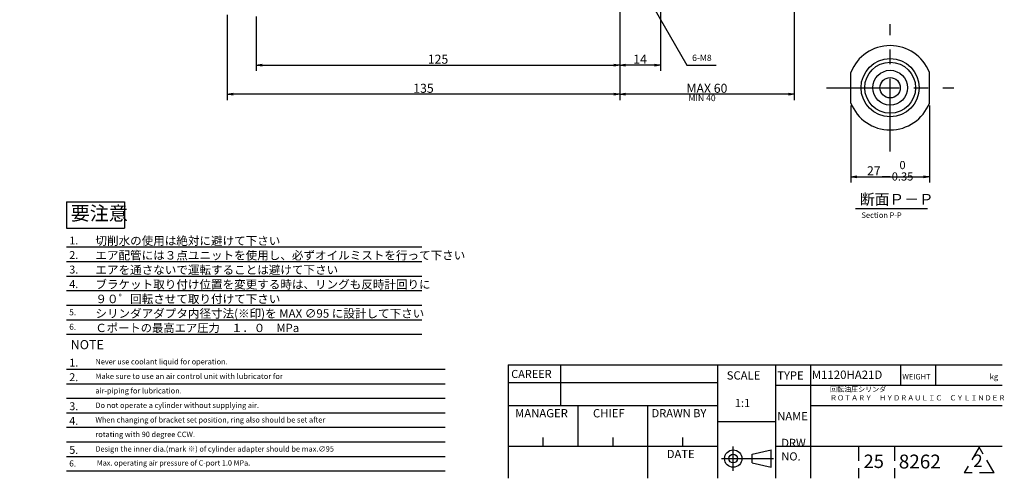
# Model space of a CAD drawing. Extents: x 33 to 583, y 12 to 409.
# Drawn here: x 244 to 583, y 12 to 170 of the extents above; entities that cross this region are included whole.
import ezdxf

# ---------------------------------------------------------------- set-up
doc = ezdxf.new("R2010")
doc.units = 0
doc.header["$LTSCALE"] = 20
doc.linetypes.add('CENTER', pattern=[2, 1.25, -0.25, 0.25, -0.25])
doc.linetypes.add('HIDDEN', pattern=[0.375, 0.25, -0.125])
doc.layers.get('0').update_dxf_attribs({"linetype": 'CONTINUOUS'})
for name, color, linetype in [('MAIN0', 7, 'CONTINUOUS'), ('MAIN2', 7, 'CONTINUOUS'), ('WAKU0', 7, 'CONTINUOUS')]:
    doc.layers.add(name, color=color, linetype=linetype)
doc.styles.add('KNJYOKO', font='TXT', dxfattribs={"bigfont": 'BIGFONT'})
doc.dimstyles.new('MAIN001', dxfattribs={"dimtxt": 3.1, "dimasz": 2, "dimexe": 2, "dimexo": 0.8, "dimtad": 1, "dimdec": 3, "dimtxsty": 'STANDARD', "dimcen": 2.5, "dimaunit": 1, "dimazin": 3, "dimtfac": 0.903226, "dimtmove": 0, "dimatfit": 3, "dimtvp": 0.66129})

# ---------------------------------------------------------------- blocks, each defined once
blk = doc.blocks.new('_OPEN')
at = {"color": 0, "linetype": 'BYBLOCK'}
for p, q in [((-1, 0.166667), (0, 0)), ((0, 0), (-1, -0.166667)), ((0, 0), (-1, 0))]:
    blk.add_line(p, q, dxfattribs=at)
blk = doc.blocks.new('*D4')
at = {"layer": 'MAIN0', "color": 0, "linetype": 'BYBLOCK'}
blk.add_line((243.08, 222.53), (255.31, 218.08), dxfattribs=at)
blk.add_arc((165.41, 250.81), 93.67, 271.2233, 338.7767, dxfattribs=at)
at = {"layer": 'MAIN0', "color": 0, "linetype": 'BYBLOCK', "xscale": 2, "yscale": 2, "zscale": 2}
for p, rotation in [((253.43, 218.77), 70.00000000000239), ((165.41, 157.13), 180.0000000000025)]:
    blk.add_blockref('_OPEN', p, dxfattribs=dict(at, rotation=rotation))
at = {"layer": 'MAIN0', "color": 0, "linetype": 'BYBLOCK', "insert": (217.96, 175.75), "char_height": 3.1, "attachment_point": 5, "rotation": 35}
blk.add_mtext('\\A1;70°', dxfattribs=at)
blk = doc.blocks.new('*D10')
at = {"layer": 'MAIN0', "color": 0, "linetype": 'BYBLOCK'}
for p, q in [((450.41, 178.51), (450.41, 152.07)), ((325.41, 170.83), (325.41, 152.07)), ((327.41, 154.07), (448.41, 154.07))]:
    blk.add_line(p, q, dxfattribs=at)
at = {"layer": 'MAIN0', "color": 0, "linetype": 'BYBLOCK', "xscale": 2, "yscale": 2, "zscale": 2, "rotation": 180}
blk.add_blockref('_OPEN', (325.41, 154.07), dxfattribs=at)
at = {"layer": 'MAIN0', "color": 0, "linetype": 'BYBLOCK', "xscale": 2, "yscale": 2, "zscale": 2}
blk.add_blockref('_OPEN', (450.41, 154.07), dxfattribs=at)
at = {"layer": 'MAIN0', "color": 0, "linetype": 'BYBLOCK', "insert": (387.91, 156.12), "char_height": 3.1, "attachment_point": 5}
blk.add_mtext('\\A1;125', dxfattribs=at)
blk = doc.blocks.new('*D12')
at = {"layer": 'MAIN0', "color": 0, "linetype": 'BYBLOCK'}
for p, q in [((510.41, 236.51), (510.41, 142.07)), ((450.41, 178.51), (450.41, 142.07)), ((508.41, 144.07), (452.41, 144.07))]:
    blk.add_line(p, q, dxfattribs=at)
at = {"layer": 'MAIN0', "color": 0, "linetype": 'BYBLOCK', "xscale": 2, "yscale": 2, "zscale": 2}
for p, rotation in [((450.41, 144.07), 180), ((510.41, 144.07), 360)]:
    blk.add_blockref('_OPEN', p, dxfattribs=dict(at, rotation=rotation))
at = {"layer": 'MAIN0', "color": 0, "linetype": 'BYBLOCK', "insert": (480.41, 146.12), "char_height": 3.1, "attachment_point": 5}
blk.add_mtext('\\A1;MAX 60', dxfattribs=at)
blk = doc.blocks.new('*D15')
at = {"layer": 'MAIN0', "color": 0, "linetype": 'BYBLOCK'}
for p, q in [((529.93, 140.21), (529.93, 113.7)), ((556.93, 140.21), (556.93, 113.7)), ((531.93, 115.7), (554.93, 115.7))]:
    blk.add_line(p, q, dxfattribs=at)
at = {"layer": 'MAIN0', "color": 0, "linetype": 'BYBLOCK', "xscale": 2, "yscale": 2, "zscale": 2, "rotation": 180}
blk.add_blockref('_OPEN', (529.93, 115.7), dxfattribs=at)
at = {"layer": 'MAIN0', "color": 0, "linetype": 'BYBLOCK', "xscale": 2, "yscale": 2, "zscale": 2}
blk.add_blockref('_OPEN', (556.93, 115.7), dxfattribs=at)
at = {"layer": 'MAIN0', "color": 0, "linetype": 'BYBLOCK', "insert": (543.43, 117.75), "char_height": 3.1, "attachment_point": 5, "style": 'KNJYOKO'}
blk.add_mtext('\\A1;27\\H0.903226x;\\S\u30000^ －0.35;', dxfattribs=at)
blk = doc.blocks.new('M2')
at = {"layer": 'MAIN0', "color": 0, "linetype": 'BYBLOCK'}
for p, q in [((260.08, 107.04), (260.08, 98.04)), ((260.08, 107.04), (280.08, 107.04)), ((280.08, 107.04), (280.08, 98.04)), ((260.08, 98.04), (280.08, 98.04)), ((260.08, 91.54), (382.37, 91.54)), ((260.08, 86.54), (382.37, 86.54)), ((260.08, 81.54), (382.37, 81.54)), ((260.08, 76.54), (382.37, 76.54))]:
    blk.add_line(p, q, dxfattribs=at)
at = {"layer": 'MAIN0', "color": 0, "linetype": 'BYBLOCK', "insert": (261.58, 105.54), "char_height": 6, "attachment_point": 1, "style": 'KNJYOKO'}
blk.add_mtext('{\\H0.80x;要注意}', dxfattribs=at)
at = {"layer": 'MAIN0', "color": 0, "linetype": 'BYBLOCK', "char_height": 3.1, "attachment_point": 1}
for s, insert in [('{\\H0.88x;1.}', (261.08, 95.14)), ('{\\H0.88x;2.}', (261.08, 90.14)), ('{\\H0.88x;3.}', (261.08, 85.14)), ('{\\H0.88x;4.}', (261.08, 80.14))]:
    blk.add_mtext(s, dxfattribs=dict(at, insert=insert))
blk = doc.blocks.new('*D25')
at = {"layer": 'MAIN0', "color": 0, "linetype": 'BYBLOCK'}
for p, q in [((450.41, 178.51), (450.41, 142.07)), ((315.41, 171.41), (315.41, 142.07)), ((448.41, 144.07), (317.41, 144.07))]:
    blk.add_line(p, q, dxfattribs=at)
at = {"layer": 'MAIN0', "color": 0, "linetype": 'BYBLOCK', "xscale": 2, "yscale": 2, "zscale": 2}
for p, rotation in [((315.41, 144.07), 180), ((450.41, 144.07), 360)]:
    blk.add_blockref('_OPEN', p, dxfattribs=dict(at, rotation=rotation))
at = {"layer": 'MAIN0', "color": 0, "linetype": 'BYBLOCK', "insert": (382.91, 146.12), "char_height": 3.1, "attachment_point": 5}
blk.add_mtext('\\A1;135', dxfattribs=at)
blk = doc.blocks.new('*D33')
at = {"layer": 'MAIN0', "color": 0, "linetype": 'BYBLOCK'}
for p, q in [((464.41, 182.01), (464.41, 152.07)), ((450.41, 178.51), (450.41, 152.07)), ((462.41, 154.07), (452.41, 154.07))]:
    blk.add_line(p, q, dxfattribs=at)
at = {"layer": 'MAIN0', "color": 0, "linetype": 'BYBLOCK', "xscale": 2, "yscale": 2, "zscale": 2}
for p, rotation in [((450.41, 154.07), 180), ((464.41, 154.07), 360)]:
    blk.add_blockref('_OPEN', p, dxfattribs=dict(at, rotation=rotation))
at = {"layer": 'MAIN0', "color": 0, "linetype": 'BYBLOCK', "insert": (457.41, 156.12), "char_height": 3.1, "attachment_point": 5}
blk.add_mtext('\\A1;14', dxfattribs=at)
blk = doc.blocks.new('M5')
at = {"layer": 'MAIN0', "color": 0, "linetype": 'BYBLOCK'}
for p, q in [((260.08, 49.54), (390.32, 49.54)), ((260.08, 44.54), (390.32, 44.54)), ((260.08, 39.54), (390.32, 39.54))]:
    blk.add_line(p, q, dxfattribs=at)
at = {"layer": 'MAIN0', "color": 0, "linetype": 'BYBLOCK', "char_height": 3.1, "attachment_point": 1}
for s, insert in [('{\\H0.88x;1.}', (261.08, 53.14)), ('{\\H0.88x;2.}', (261.08, 48.14)), ('{\\H0.88x;3.}', (261.08, 38.14))]:
    blk.add_mtext(s, dxfattribs=dict(at, insert=insert))

msp = doc.modelspace()

# ---------------------------------------------------------------- linework, layer by layer
at = {"layer": 'MAIN0', "color": 3, "linetype": 'CENTER'}
for p, q in [((543.4258, 124.404), (543.4258, 168.2009)), ((521.5273, 146.3024), (565.3243, 146.3024))]:
    msp.add_line(p, q, dxfattribs=at)
at = {"layer": 'MAIN0', "color": 3, "linetype": 'CONTINUOUS'}
for p, q in [((529.9258, 141.0109), (529.9258, 151.5939)), ((556.9258, 141.0109), (556.9258, 151.5939)), ((531.467, 104.7927), (556.2386, 104.7927)), ((260.0798, 71.5358), (382.3727, 71.5358)), ((260.0798, 66.5358), (382.3727, 66.5358)), ((260.0798, 61.5358), (382.3727, 61.5358)), ((260.0798, 34.5358), (390.3218, 34.5358)), ((260.0798, 29.5358), (390.3218, 29.5358)), ((260.0798, 24.5358), (390.3218, 24.5358)), ((260.0798, 19.5358), (390.3218, 19.5358)), ((260.0798, 14.5358), (390.3218, 14.5358))]:
    msp.add_line(p, q, dxfattribs=at)
for radius in [10, 8.75, 6, 3.5]:
    msp.add_circle((543.4258, 146.3024), radius, dxfattribs=at)
for start, end in [(21.40335, 158.59665), (201.40335, 338.59665)]:
    msp.add_arc((543.4258, 146.3024), 14.5, start, end, dxfattribs=at)
at = {"layer": 'WAKU0', "color": 3, "linetype": 'CONTINUOUS'}
for p, q in [((412, 51), (582, 51)), ((412, 51), (412, 12)), ((430, 51), (430, 37)), ((484, 51), (484, 12)), ((504, 51), (504, 12)), ((516, 51), (516, 12)), ((547, 51), (547, 44)), ((559, 51), (559, 44)), ((412, 45), (484, 45)), ((504, 44), (582, 44)), ((412, 37), (484, 37)), ((436, 37), (436, 23)), ((460, 37), (460, 12)), ((516, 37), (582, 37)), ((484, 31.5), (504, 31.5)), ((424, 26), (424, 23)), ((448, 26), (448, 23)), ((472, 26), (472, 23)), ((412, 23), (484, 23)), ((495.9337, 20.2804), (502.4714, 21.7804)), ((502.4714, 15.7804), (502.4714, 21.7804)), ((504, 23), (582, 23)), ((495.9337, 17.2804), (495.9337, 20.2804)), ((495.9337, 17.2804), (502.4714, 15.7804))]:
    msp.add_line(p, q, dxfattribs=at)
at = {"layer": 'WAKU0', "color": 12, "linetype": 'CENTER'}
for p, q in [((489.4475, 14.5592), (489.4475, 22.8987)), ((485.4322, 18.7804), (503.2766, 18.7804))]:
    msp.add_line(p, q, dxfattribs=at)
at = {"layer": 'WAKU0', "color": 3, "linetype": 'HIDDEN'}
for p, q in [((532.5, 23), (532.5, 12)), ((544.9, 23), (544.9, 12)), ((574.05, 22.7007), (568.94, 13.85)), ((579.16, 13.85), (574.05, 22.7007)), ((579.16, 13.85), (568.94, 13.85))]:
    msp.add_line(p, q, dxfattribs=at)
at = {"layer": 'WAKU0', "color": 3, "linetype": 'CONTINUOUS'}
for radius in [3, 1.5]:
    msp.add_circle((489.4475, 18.7804), radius, dxfattribs=at)

# ---------------------------------------------------------------- block references
at = {"layer": 'MAIN0', "color": 3, "linetype": 'CONTINUOUS'}
for name in ['M2', 'M5']:
    msp.add_blockref(name, (0, 0), dxfattribs=at)

# ---------------------------------------------------------------- texts
at = {"layer": 'MAIN0', "color": 3, "linetype": 'CONTINUOUS', "attachment_point": 1}
for s, insert, char_height in [('{\\H0.70x;{6-M8}}', (475.3189, 157.6683), 3.1), ('{\\H0.70x;{MIN 40}}', (474.0493, 143.8688), 3.1), ('{\\H0.63x;{Section P-P}}', (533.5593, 103.4407), 3), ('{\\H0.67x;{5.}}', (261.0798, 70.1358), 3.1), ('{\\H0.67x;{6.}}', (261.0798, 65.1358), 3.1), ('{\\H0.88x;{4.}}', (261.0798, 33.1358), 3.1), ('{\\H0.62x;{When changing of bracket set position, ring also should be set after}}', (270.0798, 33.0358), 3), ('{\\H0.62x;{rotating with 90 degree CCW.}}', (270.0798, 28.0358), 3), ('{\\H0.88x;{5.}}', (261.0798, 23.1358), 3.1), ('{\\H0.67x;{6.}}', (261.0798, 18.1358), 3.1)]:
    msp.add_mtext(s, dxfattribs=dict(at, insert=insert, char_height=char_height))
at = {"layer": 'MAIN0', "color": 3, "linetype": 'CONTINUOUS', "attachment_point": 1, "style": 'KNJYOKO'}
for s, insert, char_height in [('{\\H0.93x;{断面Ｐ－Ｐ}}', (533.0152, 109.7927), 4), ('{\\H0.94x;{切削水の使用は絶対に避けて下さい}}', (270.0798, 95.1358), 3.1), ('{\\H0.94x;{エア配管には３点ユニットを使用し、必ずオイルミストを行って下さい}}', (270.0798, 90.1358), 3.1), ('{\\H0.94x;{エアを通さないで運転することは避けて下さい}}', (270.0798, 85.1358), 3.1), ('{\\H0.94x;{ブラケット取り付け位置を変更する時は、リングも反時計回りに}}', (270.0798, 80.1358), 3.1), ('{\\H0.94x;{９０゜回転させて取り付けて下さい}}', (270.0798, 75.1358), 3.1), ('{\\H0.94x;{シリンダアダプタ内径寸法(※印)を MAX ∅95 に設計して下さい}}', (270.0798, 70.1358), 3.1), ('{\\H0.92x;{Ｃポートの最高エア圧力\u3000１．０\u3000MPa}}', (270.0798, 65.1358), 3.1)]:
    msp.add_mtext(s, dxfattribs=dict(at, insert=insert, char_height=char_height))
at = {"layer": 'MAIN2', "color": 3, "linetype": 'CONTINUOUS', "attachment_point": 1}
for s, insert, char_height in [('{\\H0.63x;{NOTE}}', (261.5798, 59.5358), 5), ('{\\H0.62x;{Never use coolant liquid for operation.}}', (270.0798, 53.0358), 3), ('{\\H0.63x;{Make sure to use an air control unit with lubricator for}}', (270.0798, 48.0358), 3), ('{\\H0.62x;{air-piping for lubrication.}}', (270.0798, 43.0358), 3), ('{\\H0.62x;{Do not operate a cylinder without supplying air.}}', (270.0798, 38.0358), 3), ('{\\H0.61x;{Max. operating air pressure of C-port 1.0 MPa.}}', (270.5497, 18.2037), 3)]:
    msp.add_mtext(s, dxfattribs=dict(at, insert=insert, char_height=char_height))
at = {"layer": 'MAIN2', "color": 3, "linetype": 'CONTINUOUS', "insert": (270.0798, 23.0358), "char_height": 3, "attachment_point": 1, "style": 'KNJYOKO'}
msp.add_mtext('{\\H0.62x;{Design the inner dia.(mark ※) of cylinder adapter should be max.∅95}}', dxfattribs=at)
at = {"layer": 'WAKU0', "color": 3, "linetype": 'CONTINUOUS'}
for s, insert, char_height, attachment_point in [('{\\H0.92x;{CAREER}}', (413.085, 46.5), 3, 7), ('{\\H0.92x;{SCALE}}', (487.215, 45.95), 3.1, 7), ('{\\H0.91x;{TYPE}}', (504.61, 45.95), 3.1, 7), ('{\\H0.93x;{M1120HA21D}}', (516.482, 49.05), 3.1, 1), ('{\\H0.63x;{WEIGHT}}', (547.6, 46), 3, 7), ('{\\H0.63x;{kg}}', (577.7, 46), 3, 7), ('{\\H0.81x;{ }}', (572, 44.85), 5.3, 7), ('{\\H0.90x;{1:1}}', (490.005, 39.3), 3.1, 1), ('{\\H0.92x;{MANAGER}}', (414.425, 32.95), 3.1, 7), ('{\\H0.92x;{CHIEF}}', (441.215, 32.95), 3.1, 7), ('{\\H0.93x;{DRAWN BY}}', (461.385, 33), 3, 7), ('{\\H0.91x;{NAME}}', (504.61, 31.95), 3.1, 7), ('{\\H0.90x;{DRW\\PNO.}}', (506.005, 18.1333), 3.1, 7), ('{\\H0.91x;{DATE}}', (466.61, 18.95), 3.1, 7), ('{\\H0.87x;{25}}', (534.3, 20.15), 5.3, 1), ('{\\H0.90x;{8262}}', (546.4, 20.15), 5.3, 1), ('{\\H0.81x;{2}}', (572, 20.15), 5.3, 1)]:
    msp.add_mtext(s, dxfattribs=dict(at, insert=insert, char_height=char_height, attachment_point=attachment_point))
at = {"layer": 'WAKU0', "color": 3, "linetype": 'CONTINUOUS', "insert": (522.75, 43.5), "char_height": 3, "attachment_point": 1, "style": 'KNJYOKO'}
msp.add_mtext('{\\H0.59x;{回転油圧シリンダ\\PＲＯＴＡＲＹ\u3000ＨＹＤＲＡＵＬＩＣ\u3000ＣＹＬＩＮＤＥＲ}}', dxfattribs=at)

# ---------------------------------------------------------------- dimensions: what is measured, and where the dimension line sits
at = {"layer": 'MAIN0', "color": 3, "linetype": 'CONTINUOUS'}
dim = msp.add_angular_dim_2l(base=(219.13554, 174.07395), line1=((165.40784, 157.13366), (165.40784, 250.80506)), line2=((241.39155, 223.14925), (242.33125, 222.80723)), dimstyle='MAIN001', override={"dimasz": 2, "dimblk1": 'OPEN', "dimblk2": 'OPEN', "dimsah": 1}, dxfattribs=at)
dim.commit()
dim.dimension.update_dxf_attribs({"geometry": '*D4', "text_midpoint": (218.84876, 174.48352), "dimtype": 162})
dim = msp.add_linear_dim(base=(510.4078, 144.0683), p1=(450.4078, 179.3051), p2=(510.4078, 237.3051), text='\\A1;MAX 60', dimstyle='MAIN001', override={"dimasz": 2, "dimblk1": 'OPEN', "dimblk2": 'OPEN', "dimsah": 1}, dxfattribs=at)
dim.commit()
dim.dimension.update_dxf_attribs({"geometry": '*D12', "text_midpoint": (480.4078, 144.5683)})
for base, p1, p2, override, picture, middle in [((464.4078, 154.0683), (450.4078, 179.3051), (464.4078, 182.8051), {"dimasz": 2, "dimblk1": 'OPEN', "dimblk2": 'OPEN', "dimsah": 1}, '*D33', (457.4078, 154.5683)), ((450.4078, 144.0683), (315.4078, 172.2051), (450.4078, 179.3051), {"dimasz": 2, "dimblk1": 'OPEN', "dimblk2": 'OPEN', "dimsah": 1}, '*D25', (382.9078, 144.5683)), ((325.4078, 154.0683), (450.4078, 179.3051), (325.4078, 171.627), {"dimasz": 2, "dimblk1": 'OPEN', "dimblk2": 'OPEN', "dimsah": 1}, '*D10', (387.9078, 154.5683)), ((529.9258, 115.696), (556.9258, 141.0109), (529.9258, 141.0109), {"dimasz": 2, "dimtxsty": 'KNJYOKO', "dimblk1": 'OPEN', "dimblk2": 'OPEN', "dimsah": 1, "dimtol": 1, "dimtp": 0, "dimtm": 0.35, "dimtdec": 2}, '*D15', (539.3508, 116.196))]:
    dim = msp.add_linear_dim(base=base, p1=p1, p2=p2, dimstyle='MAIN001', override=override, dxfattribs=at)
    dim.commit()
    dim.dimension.update_dxf_attribs({"geometry": picture, "text_midpoint": middle})

# ---------------------------------------------------------------- leaders
at = {"layer": 'MAIN0', "color": 3, "linetype": 'CONTINUOUS', "annotation_type": 0, "has_hookline": 1, "hookline_direction": 0, "text_width": 8.301}
msp.add_leader([(456.9869, 182.8051), (473.5329, 154.0683), (475.3179, 154.0683)], dimstyle='MAIN001', override={"dimgap": 0, "dimtad": 1}, dxfattribs=at)

doc.saveas('drawing.dxf')
